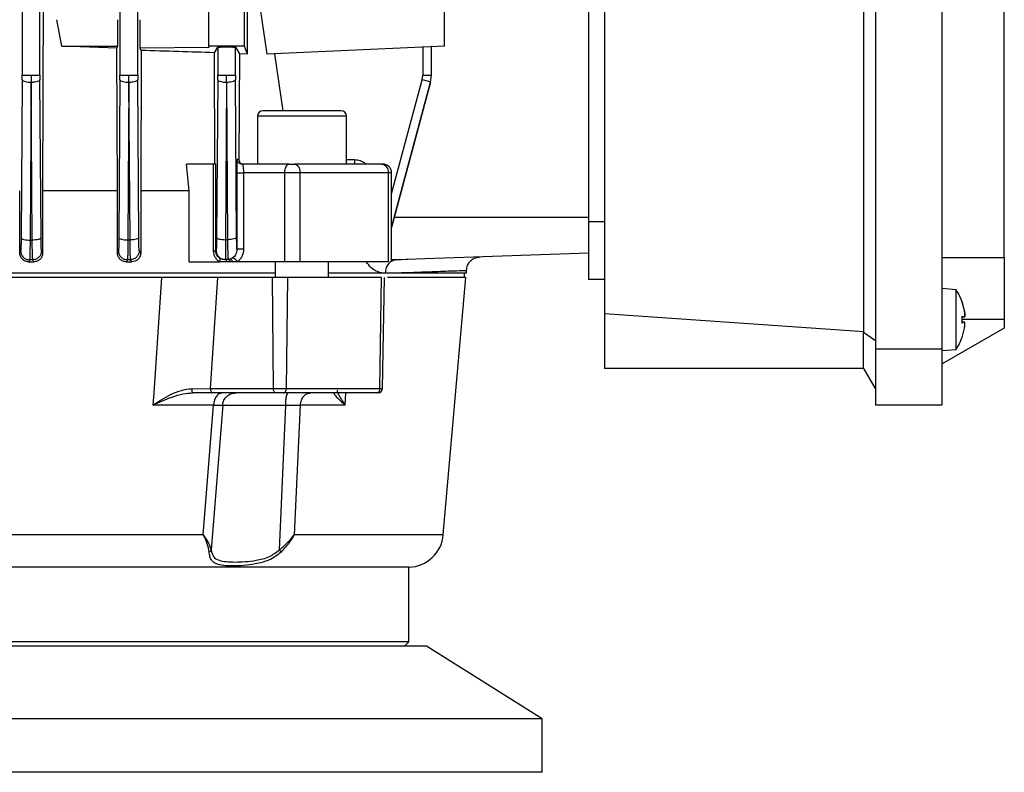
# Model space of a CAD drawing. Units: millimetres. Extents: x 60 to 6240, y 60 to 4395.
# Drawn here: x 3864 to 3975, y 1504 to 1589 of the extents above; entities that cross this region are included whole.
import ezdxf

# ---------------------------------------------------------------- set-up
doc = ezdxf.new("R2010")
doc.units = ezdxf.units.MM
doc.header["$LTSCALE"] = 15

msp = doc.modelspace()

# ---------------------------------------------------------------- linework, layer by layer
at = {"color": 7, "linetype": 'Continuous', "lineweight": 25}
for p, q in [((3960.55, 1655.38), (3960.55, 1551.72)), ((3968.05, 1551.72), (3968.05, 1655.38)), ((3959.25, 1553.67), (3959.25, 1653.43)), ((3930.05, 1651.4), (3930.05, 1555.7)), ((3928.25, 1641.05), (3928.25, 1566.05)), ((3975.05, 1562.05), (3975.05, 1612.06)), ((3864.55, 1599.8), (3864.55, 1582.55)), ((3866.55, 1582.55), (3866.55, 1599.8)), ((3875.55, 1599.75), (3875.55, 1582.55)), ((3877.55, 1582.55), (3877.55, 1599.8)), ((3866.94, 1598.09), (3866.85, 1569.55)), ((3889.9, 1584.93), (3889.92, 1594.02)), ((3890.72, 1594.02), (3892.08, 1584.93)), ((3885.55, 1585.8), (3885.55, 1592.36)), ((3889.55, 1585.8), (3889.55, 1592.36)), ((3912.05, 1585.8), (3912.05, 1592.36)), ((3869.01, 1585.8), (3868.46, 1588.8)), ((3875.32, 1585.8), (3875.32, 1588.8)), ((3877.77, 1588.8), (3877.77, 1585.61)), ((3875.21, 1585.61), (3869.01, 1585.8)), ((3869.01, 1585.8), (3875.32, 1585.8)), ((3875.21, 1585.61), (3875.32, 1585.8)), ((3875.26, 1569.55), (3875.21, 1585.61)), ((3885.55, 1585.67), (3877.77, 1585.61)), ((3877.77, 1585.61), (3877.93, 1585.33)), ((3877.93, 1585.33), (3877.88, 1569.55)), ((3889.55, 1585.8), (3885.55, 1585.8)), ((3885.55, 1585.8), (3885.55, 1585.67)), ((3886.18, 1585.07), (3886.55, 1585.69)), ((3886.55, 1585.69), (3886.55, 1582.54)), ((3888.55, 1585.69), (3888.99, 1584.96)), ((3888.55, 1582.54), (3888.55, 1585.69)), ((3889.9, 1584.93), (3889.55, 1585.8)), ((3912.05, 1585.8), (3892.08, 1584.93)), ((3909.62, 1585.69), (3909.62, 1582.54)), ((3910.59, 1582.53), (3910.59, 1585.73)), ((3886.22, 1572.55), (3886.18, 1585.07)), ((3888.99, 1584.96), (3888.94, 1573.05)), ((3889.9, 1584.93), (3888.99, 1584.96)), ((3892.93, 1584.96), (3893.87, 1578.55)), ((3864.55, 1582.03), (3864.42, 1564.25)), ((3864.55, 1582.03), (3864.55, 1582.55)), ((3865.55, 1582.55), (3865.55, 1581.77)), ((3866.55, 1582.55), (3866.55, 1582.03)), ((3866.67, 1564.25), (3866.55, 1582.03)), ((3875.55, 1582.03), (3875.42, 1564.27)), ((3875.55, 1582.03), (3875.55, 1582.55)), ((3876.55, 1581.77), (3876.55, 1582.55)), ((3877.55, 1582.55), (3877.55, 1582.03)), ((3877.67, 1564.27), (3877.55, 1582.03)), ((3886.55, 1582.03), (3886.42, 1564.29)), ((3886.55, 1582.03), (3886.55, 1582.54)), ((3887.55, 1581.77), (3887.55, 1582.54)), ((3888.55, 1582.54), (3888.55, 1582.03)), ((3888.67, 1564.3), (3888.55, 1582.03)), ((3906.11, 1569.19), (3909.55, 1582.03)), ((3909.55, 1582.03), (3909.62, 1582.54)), ((3910.49, 1581.77), (3910.59, 1582.54)), ((3865.55, 1581.77), (3865.43, 1563.99)), ((3865.68, 1563.99), (3865.55, 1581.77)), ((3876.55, 1581.77), (3876.43, 1564.01)), ((3876.68, 1564.01), (3876.56, 1581.77)), ((3887.55, 1581.77), (3887.43, 1564.04)), ((3887.68, 1564.04), (3887.56, 1581.77)), ((3906.11, 1565.42), (3910.49, 1581.77)), ((3910.49, 1581.77), (3906.11, 1565.42)), ((3891.03, 1577.95), (3891.03, 1572.55)), ((3901.03, 1577.95), (3891.03, 1577.95)), ((3900.4, 1578.55), (3891.63, 1578.55)), ((3901.03, 1572.54), (3901.03, 1577.95)), ((3883.34, 1569.55), (3883.04, 1572.55)), ((3886.09, 1572.55), (3883.04, 1572.55)), ((3886.09, 1562.76), (3886.09, 1572.55)), ((3886.34, 1562.76), (3886.34, 1572.55)), ((3888.94, 1573.05), (3888.75, 1573.05)), ((3889.26, 1572.54), (3889.19, 1572.55)), ((3889.25, 1572.55), (3889.29, 1572.51)), ((3894.59, 1572.55), (3889.25, 1572.55)), ((3901.03, 1573.05), (3901.95, 1573.05)), ((3888.7, 1571.55), (3888.7, 1562.98)), ((3889.45, 1571.55), (3889.45, 1562.98)), ((3894.09, 1571.55), (3889.45, 1571.55)), ((3894.09, 1561.55), (3894.09, 1571.55)), ((3895.82, 1571.55), (3894.09, 1571.55)), ((3895.82, 1561.55), (3895.82, 1571.55)), ((3905.75, 1571.55), (3895.82, 1571.55)), ((3905.75, 1561.55), (3905.75, 1571.55)), ((3906.11, 1571.55), (3905.75, 1571.55)), ((3906.11, 1561.55), (3906.11, 1571.55)), ((3864.27, 1562.57), (3864.27, 1569.55)), ((3866.85, 1569.55), (3866.85, 1562.53)), ((3875.26, 1569.55), (3866.85, 1569.55)), ((3875.26, 1562.57), (3875.26, 1569.55)), ((3877.88, 1569.55), (3877.88, 1562.52)), ((3883.34, 1569.55), (3877.88, 1569.55)), ((3883.34, 1561.55), (3883.34, 1569.55)), ((3928.25, 1566.55), (3906.42, 1566.55)), ((3930.05, 1566.05), (3928.25, 1566.05)), ((3865.43, 1563.99), (3865.68, 1563.99)), ((3876.43, 1564.01), (3876.68, 1564.01)), ((3887.43, 1564.04), (3887.68, 1564.04)), ((3864.37, 1562.77), (3864.27, 1562.57)), ((3866.85, 1562.53), (3866.72, 1562.77)), ((3875.37, 1562.78), (3875.26, 1562.57)), ((3877.72, 1562.79), (3877.88, 1562.52)), ((3886.37, 1562.81), (3886.34, 1562.76)), ((3928.25, 1562.52), (3906.66, 1561.77)), ((3968.05, 1562.05), (3975.05, 1562.05)), ((3865.39, 1561.77), (3865.28, 1561.55)), ((3865.28, 1561.55), (3865.86, 1561.55)), ((3865.74, 1561.77), (3865.39, 1561.77)), ((3865.86, 1561.55), (3865.74, 1561.77)), ((3876.4, 1561.79), (3876.27, 1561.55)), ((3876.27, 1561.55), (3876.89, 1561.55)), ((3876.75, 1561.79), (3876.4, 1561.79)), ((3876.89, 1561.55), (3876.75, 1561.79)), ((3883.34, 1561.55), (3886.74, 1561.55)), ((3887.62, 1561.55), (3886.74, 1561.55)), ((3887.76, 1561.82), (3887.4, 1561.8)), ((3887.41, 1561.81), (3887.4, 1561.8)), ((3887.75, 1561.82), (3887.41, 1561.81)), ((3887.99, 1561.55), (3887.62, 1561.55)), ((3887.75, 1561.82), (3887.94, 1561.85)), ((3887.76, 1561.82), (3887.75, 1561.82)), ((3887.94, 1561.85), (3887.76, 1561.82)), ((3888.22, 1561.98), (3887.94, 1561.85)), ((3888.24, 1561.55), (3887.99, 1561.55)), ((3888.72, 1561.55), (3888.24, 1561.55)), ((3894.09, 1561.55), (3888.72, 1561.55)), ((3893.03, 1561.55), (3893.03, 1559.8)), ((3899.03, 1559.8), (3899.03, 1561.55)), ((3906.66, 1561.77), (3906.11, 1561.82)), ((3907.94, 1561.8), (3906.43, 1561.73)), ((3879.38, 1546.8), (3880.25, 1559.8)), ((3885.72, 1547.29), (3886.57, 1559.8)), ((3892.71, 1559.8), (3886.57, 1559.8)), ((3892.82, 1547.29), (3892.71, 1559.8)), ((3894.28, 1547.29), (3894.42, 1559.8)), ((3904.79, 1547.29), (3904.96, 1559.8)), ((3904.99, 1560.3), (3905.39, 1560.3)), ((3905.09, 1547.29), (3905.31, 1559.8)), ((3905.39, 1560.3), (3906.26, 1560.3)), ((3911.93, 1530.83), (3914.46, 1559.8)), ((3914.3, 1559.8), (3914.3, 1560.3)), ((3914.55, 1560.26), (3914.55, 1560.63)), ((3930.05, 1559.55), (3928.25, 1559.55)), ((3969.62, 1558.41), (3968.05, 1558.55)), ((3970.56, 1556.02), (3970.29, 1557.04)), ((3970.3, 1556.98), (3970.3, 1557.02)), ((3959.25, 1553.67), (3930.05, 1555.7)), ((3930.05, 1555.7), (3930.05, 1549.55)), ((3970.29, 1555.45), (3970.56, 1555.35)), ((3970.29, 1554.64), (3970.29, 1555.45)), ((3970.29, 1555.32), (3970.62, 1555.35)), ((3970.56, 1555.35), (3970.29, 1555.33)), ((3975.05, 1555.05), (3970.29, 1555.05)), ((3970.62, 1554.74), (3970.29, 1554.77)), ((3970.56, 1554.74), (3970.29, 1554.77)), ((3970.56, 1554.74), (3970.29, 1554.64)), ((3975.05, 1555.05), (3975.05, 1554.09)), ((3959.25, 1553.67), (3959.21, 1553.6)), ((3960.55, 1552.65), (3959.21, 1553.6)), ((3959.21, 1549.61), (3959.21, 1553.6)), ((3975.05, 1554.09), (3968.05, 1550.05)), ((3970.29, 1553.05), (3970.56, 1554.08)), ((3970.3, 1553.07), (3970.3, 1553.11)), ((3968.05, 1551.72), (3960.55, 1551.72)), ((3960.55, 1551.72), (3960.55, 1545.4)), ((3968.05, 1545.4), (3968.05, 1551.72)), ((3968.05, 1551.55), (3969.62, 1551.69)), ((3959.25, 1549.55), (3930.05, 1549.55)), ((3960.55, 1547.3), (3959.21, 1549.61)), ((3879.28, 1545.43), (3879.38, 1546.8)), ((3883.66, 1547.27), (3885.72, 1547.29)), ((3885.97, 1546.8), (3883.74, 1546.8)), ((3885.72, 1547.29), (3892.82, 1547.29)), ((3893.07, 1546.8), (3885.97, 1546.8)), ((3892.82, 1547.29), (3894.28, 1547.29)), ((3894.28, 1547.29), (3904.79, 1547.29)), ((3900.88, 1545.43), (3900.96, 1546.8)), ((3904.79, 1547.29), (3905.09, 1547.29)), ((3886.09, 1545.43), (3879.28, 1545.43)), ((3884.93, 1530.83), (3886.09, 1545.43)), ((3887.11, 1545.43), (3885.8, 1529.12)), ((3887.11, 1545.43), (3894.16, 1545.43)), ((3894.16, 1545.43), (3893.48, 1529.12)), ((3895.84, 1545.43), (3895.15, 1530.83)), ((3900.88, 1545.43), (3895.84, 1545.43)), ((3968.05, 1545.4), (3960.55, 1545.4)), ((3884.93, 1530.83), (3791.17, 1530.83)), ((3911.93, 1530.83), (3895.15, 1530.83)), ((3908.05, 1527.18), (3768.05, 1527.18)), ((3908.05, 1518.8), (3908.05, 1527.18)), ((3908.05, 1518.8), (3838.05, 1518.8)), ((3907.55, 1518.3), (3908.05, 1518.8)), ((3910.05, 1518.3), (3766.05, 1518.3)), ((3923.05, 1510.1), (3910.05, 1518.3)), ((3923.05, 1510.1), (3753.05, 1510.1)), ((3923.05, 1504.1), (3923.05, 1510.1)), ((3923.05, 1504.1), (3753.05, 1504.1))]:
    msp.add_line(p, q, dxfattribs=at)
at = {"color": 7, "linetype": 'Continuous', "lineweight": 25, "flags": 128}
for points in [[(3894.09, 1571.55), (3894.1, 1571.74), (3894.13, 1571.93), (3894.18, 1572.1), (3894.24, 1572.26), (3894.31, 1572.38), (3894.4, 1572.47), (3894.49, 1572.53), (3894.59, 1572.55)], [(3895.17, 1572.55), (3895.29, 1572.53), (3895.41, 1572.47), (3895.53, 1572.38), (3895.62, 1572.26), (3895.71, 1572.1), (3895.77, 1571.93), (3895.8, 1571.74), (3895.82, 1571.55)], [(3893.07, 1546.8), (3893.03, 1546.81), (3892.98, 1546.84), (3892.94, 1546.88), (3892.9, 1546.94), (3892.87, 1547.02), (3892.84, 1547.1), (3892.83, 1547.19), (3892.82, 1547.29)], [(3893.96, 1546.8), (3894.02, 1546.81), (3894.08, 1546.84), (3894.14, 1546.88), (3894.19, 1546.94), (3894.23, 1547.02), (3894.26, 1547.1), (3894.28, 1547.19), (3894.28, 1547.29)]]:
    msp.add_lwpolyline(points, dxfattribs=at)
at = {"color": 7, "linetype": 'Continuous', "lineweight": 25}
for centre, radius, start, end in [((3891.63, 1577.95), 0.6, 90, 180), ((3900.43, 1577.95), 0.6, 0, 90), ((3904.86, 1571.65), 0.905, 353.3195, 81.2037), ((3905.11, 1571.55), 1, 0, 90), ((3964.65, 1555.05), 6, 19.4707, 34.0579), ((3964.65, 1555.05), 6, 325.9053, 340.5312), ((3904.34, 1547.24), 0.451, 278.4526, 5.7669), ((3904.59, 1547.3), 0.5, 270, 359), ((3907.94, 1531.18), 4, 271.5249, 355)]:
    msp.add_arc(centre, radius, start, end, dxfattribs=at)
for points, knots in [([(3886.18, 1585.07), (3884.84, 1585.12), (3882.2, 1585.21), (3879.35, 1585.29), (3877.93, 1585.33)], [0, 0, 0, 0, 0.50409, 1, 1, 1, 1]), ([(3886.55, 1585.69), (3886.57, 1585.7), (3886.59, 1585.71), (3886.72, 1585.72), (3886.85, 1585.72), (3887, 1585.73), (3887.23, 1585.73), (3887.55, 1585.74), (3887.86, 1585.73), (3888.09, 1585.73), (3888.25, 1585.72), (3888.38, 1585.72), (3888.51, 1585.71), (3888.53, 1585.7), (3888.55, 1585.69)], [0, 0, 0, 0, 0.1199542, 0.1849369, 0.2500764, 0.3150352, 0.3801511, 0.5, 0.6198489, 0.6847965, 0.7499238, 0.8148948, 0.8800458, 1, 1, 1, 1]), ([(3864.55, 1582.03), (3864.57, 1581.99), (3864.62, 1581.92), (3864.88, 1581.83), (3865.21, 1581.78), (3865.44, 1581.77), (3865.55, 1581.77)], [0, 0, 0, 0, 0.2795766, 0.5589641, 0.7792716, 1, 1, 1, 1]), ([(3865.55, 1581.77), (3865.7, 1581.77), (3865.99, 1581.79), (3866.31, 1581.86), (3866.51, 1581.94), (3866.54, 1582), (3866.55, 1582.03)], [0, 0, 0, 0, 0.280115, 0.559284, 0.779708, 1, 1, 1, 1]), ([(3875.55, 1582.03), (3875.57, 1581.99), (3875.62, 1581.92), (3875.88, 1581.83), (3876.21, 1581.78), (3876.44, 1581.77), (3876.55, 1581.77)], [0, 0, 0, 0, 0.279575, 0.558961, 0.779269, 1, 1, 1, 1]), ([(3876.56, 1581.77), (3876.7, 1581.77), (3876.99, 1581.79), (3877.31, 1581.86), (3877.51, 1581.94), (3877.54, 1582), (3877.55, 1582.03)], [0, 0, 0, 0, 0.280114, 0.559286, 0.779708, 1, 1, 1, 1]), ([(3886.55, 1582.03), (3886.57, 1581.99), (3886.62, 1581.91), (3886.88, 1581.83), (3887.21, 1581.78), (3887.44, 1581.77), (3887.55, 1581.77)], [0, 0, 0, 0, 0.279574, 0.558958, 0.779267, 1, 1, 1, 1]), ([(3887.56, 1581.77), (3887.7, 1581.77), (3887.99, 1581.79), (3888.31, 1581.86), (3888.51, 1581.94), (3888.54, 1582), (3888.55, 1582.03)], [0, 0, 0, 0, 0.280113, 0.559287, 0.779709, 1, 1, 1, 1]), ([(3910.49, 1581.77), (3910.47, 1581.77), (3910.44, 1581.79), (3910.19, 1581.86), (3909.88, 1581.94), (3909.66, 1582), (3909.55, 1582.03)], [0, 0, 0, 0, 0.280113, 0.559287, 0.779709, 1, 1, 1, 1]), ([(3888.75, 1573.05), (3888.74, 1573.03), (3888.73, 1572.99), (3888.72, 1572.7), (3888.71, 1572.38), (3888.71, 1572.11), (3888.7, 1571.83), (3888.7, 1571.64), (3888.7, 1571.55)], [0, 0, 0, 0, 0.253601, 0.519576, 0.648191, 0.773784, 0.887412, 1, 1, 1, 1]), ([(3888.94, 1573.05), (3888.94, 1573.01), (3888.95, 1572.94), (3888.98, 1572.84), (3889.04, 1572.74), (3889.13, 1572.65), (3889.27, 1572.57), (3889.38, 1572.55), (3889.45, 1572.55)], [0, 0, 0, 0, 0.114677, 0.231516, 0.358634, 0.493836, 0.711103, 1, 1, 1, 1]), ([(3889.29, 1572.51), (3889.3, 1572.5), (3889.34, 1572.48), (3889.39, 1572.32), (3889.42, 1572.1), (3889.44, 1571.93), (3889.45, 1571.74), (3889.45, 1571.61), (3889.45, 1571.55)], [0, 0, 0, 0, 0.145977, 0.463575, 0.615146, 0.752903, 0.878552, 1, 1, 1, 1]), ([(3894.59, 1572.55), (3894.64, 1572.55), (3894.73, 1572.55), (3894.89, 1572.55), (3895.04, 1572.55), (3895.12, 1572.55), (3895.17, 1572.55)], [0, 0, 0, 0, 0.2508, 0.500077, 0.750808, 1, 1, 1, 1]), ([(3901.95, 1573.05), (3902.16, 1573.03), (3902.59, 1572.98), (3903.03, 1572.75), (3903.19, 1572.57), (3903.21, 1572.55)], [0, 0, 0, 0, 0.458982, 0.940359, 1, 1, 1, 1]), ([(3904.99, 1572.55), (3905.02, 1572.55), (3905.08, 1572.55), (3905.11, 1572.55), (3905.11, 1572.55), (3905.11, 1572.55)], [0, 0, 0, 0, 0.460479, 0.918163, 1, 1, 1, 1]), ([(3864.42, 1564.25), (3864.42, 1564.05), (3864.42, 1563.65), (3864.41, 1563.19), (3864.39, 1562.86), (3864.38, 1562.8), (3864.37, 1562.77)], [0, 0, 0, 0, 0.249871, 0.50069, 0.750617, 1, 1, 1, 1]), ([(3864.42, 1564.25), (3864.44, 1564.21), (3864.48, 1564.15), (3864.71, 1564.06), (3865.04, 1564), (3865.3, 1563.99), (3865.43, 1563.99)], [0, 0, 0, 0, 0.24993, 0.4998718, 0.749573, 1, 1, 1, 1]), ([(3866.67, 1564.25), (3866.66, 1564.22), (3866.62, 1564.15), (3866.39, 1564.07), (3866.06, 1564.01), (3865.81, 1564), (3865.68, 1563.99)], [0, 0, 0, 0, 0.249932, 0.499875, 0.749581, 1, 1, 1, 1]), ([(3866.72, 1562.77), (3866.72, 1562.8), (3866.71, 1562.86), (3866.69, 1563.19), (3866.68, 1563.66), (3866.68, 1564.05), (3866.67, 1564.25)], [0, 0, 0, 0, 0.249389, 0.499313, 0.750128, 1, 1, 1, 1]), ([(3875.42, 1564.27), (3875.42, 1564.07), (3875.42, 1563.67), (3875.41, 1563.2), (3875.39, 1562.87), (3875.38, 1562.81), (3875.37, 1562.78)], [0, 0, 0, 0, 0.249866, 0.500678, 0.75061, 1, 1, 1, 1]), ([(3875.42, 1564.27), (3875.44, 1564.23), (3875.48, 1564.17), (3875.71, 1564.08), (3876.04, 1564.02), (3876.3, 1564.01), (3876.43, 1564.01)], [0, 0, 0, 0, 0.2499295, 0.4998712, 0.7495714, 1, 1, 1, 1]), ([(3877.67, 1564.27), (3877.66, 1564.24), (3877.62, 1564.17), (3877.39, 1564.09), (3877.07, 1564.03), (3876.81, 1564.02), (3876.68, 1564.01)], [0, 0, 0, 0, 0.249932, 0.499875, 0.749583, 1, 1, 1, 1]), ([(3877.72, 1562.79), (3877.72, 1562.82), (3877.71, 1562.88), (3877.69, 1563.21), (3877.68, 1563.68), (3877.68, 1564.08), (3877.67, 1564.27)], [0, 0, 0, 0, 0.249398, 0.499327, 0.750133, 1, 1, 1, 1]), ([(3886.42, 1564.29), (3886.42, 1564.1), (3886.42, 1563.7), (3886.41, 1563.23), (3886.39, 1562.9), (3886.38, 1562.84), (3886.37, 1562.81)], [0, 0, 0, 0, 0.2500094, 0.5004548, 0.7506248, 1, 1, 1, 1]), ([(3886.42, 1564.29), (3886.44, 1564.26), (3886.48, 1564.19), (3886.71, 1564.11), (3887.04, 1564.05), (3887.3, 1564.04), (3887.43, 1564.04)], [0, 0, 0, 0, 0.249929, 0.499871, 0.74957, 1, 1, 1, 1]), ([(3888.67, 1564.3), (3888.66, 1564.27), (3888.62, 1564.2), (3888.39, 1564.12), (3888.07, 1564.06), (3887.81, 1564.05), (3887.68, 1564.04)], [0, 0, 0, 0, 0.249932, 0.499875, 0.749585, 1, 1, 1, 1]), ([(3888.7, 1562.98), (3888.7, 1563.05), (3888.69, 1563.18), (3888.69, 1563.5), (3888.68, 1563.87), (3888.68, 1564.16), (3888.67, 1564.3)], [0, 0, 0, 0, 0.249284, 0.50012, 0.75064, 1, 1, 1, 1]), ([(3865.43, 1563.99), (3865.43, 1563.69), (3865.43, 1563.1), (3865.42, 1562.4), (3865.41, 1561.9), (3865.4, 1561.81), (3865.39, 1561.77)], [0, 0, 0, 0, 0.249883, 0.500698, 0.750616, 1, 1, 1, 1]), ([(3865.74, 1561.77), (3865.74, 1561.82), (3865.72, 1561.91), (3865.71, 1562.4), (3865.69, 1563.1), (3865.68, 1563.7), (3865.68, 1563.99)], [0, 0, 0, 0, 0.249369, 0.499293, 0.750119, 1, 1, 1, 1]), ([(3876.43, 1564.01), (3876.43, 1563.71), (3876.43, 1563.12), (3876.42, 1562.41), (3876.41, 1561.92), (3876.4, 1561.83), (3876.4, 1561.79)], [0, 0, 0, 0, 0.2498694, 0.5006712, 0.7505969, 1, 1, 1, 1]), ([(3876.75, 1561.79), (3876.74, 1561.84), (3876.73, 1561.92), (3876.71, 1562.42), (3876.69, 1563.12), (3876.69, 1563.72), (3876.68, 1564.01)], [0, 0, 0, 0, 0.2493823, 0.4993153, 0.7501328, 1, 1, 1, 1]), ([(3887.43, 1564.04), (3887.43, 1563.74), (3887.43, 1563.14), (3887.43, 1562.43), (3887.42, 1561.94), (3887.41, 1561.86), (3887.41, 1561.81)], [0, 0, 0, 0, 0.2500016, 0.5004297, 0.7505965, 1, 1, 1, 1]), ([(3887.75, 1561.82), (3887.75, 1561.87), (3887.74, 1561.95), (3887.72, 1562.44), (3887.7, 1563.15), (3887.69, 1563.75), (3887.68, 1564.04)], [0, 0, 0, 0, 0.249401, 0.499346, 0.750152, 1, 1, 1, 1]), ([(3865.28, 1561.55), (3865.15, 1561.56), (3864.89, 1561.59), (3864.61, 1561.78), (3864.44, 1561.99), (3864.34, 1562.17), (3864.28, 1562.36), (3864.27, 1562.5), (3864.27, 1562.57)], [0, 0, 0, 0, 0.249892, 0.499477, 0.624608, 0.749509, 0.875734, 1, 1, 1, 1]), ([(3864.37, 1562.77), (3864.39, 1562.63), (3864.42, 1562.37), (3864.62, 1562.09), (3864.82, 1561.93), (3865.06, 1561.8), (3865.26, 1561.78), (3865.39, 1561.77)], [0, 0, 0, 0, 0.249601, 0.499215, 0.624365, 0.749855, 1, 1, 1, 1]), ([(3866.72, 1562.77), (3866.71, 1562.64), (3866.68, 1562.39), (3866.45, 1562.06), (3866.13, 1561.83), (3865.87, 1561.79), (3865.74, 1561.77)], [0, 0, 0, 0, 0.2504298, 0.5001284, 0.7500697, 1, 1, 1, 1]), ([(3866.85, 1562.53), (3866.85, 1562.46), (3866.84, 1562.33), (3866.78, 1562.14), (3866.68, 1561.96), (3866.51, 1561.77), (3866.24, 1561.59), (3865.99, 1561.56), (3865.86, 1561.55)], [0, 0, 0, 0, 0.124352, 0.250139, 0.374526, 0.499963, 0.749595, 1, 1, 1, 1]), ([(3876.27, 1561.55), (3876.14, 1561.56), (3875.89, 1561.59), (3875.61, 1561.77), (3875.44, 1561.98), (3875.34, 1562.16), (3875.27, 1562.36), (3875.26, 1562.5), (3875.26, 1562.57)], [0, 0, 0, 0, 0.250452, 0.500202, 0.626697, 0.7501, 0.876032, 1, 1, 1, 1]), ([(3875.37, 1562.78), (3875.38, 1562.72), (3875.39, 1562.59), (3875.47, 1562.33), (3875.62, 1562.11), (3875.83, 1561.94), (3876.07, 1561.82), (3876.27, 1561.8), (3876.4, 1561.79)], [0, 0, 0, 0, 0.125235, 0.250538, 0.499834, 0.624827, 0.750164, 1, 1, 1, 1]), ([(3877.72, 1562.79), (3877.71, 1562.66), (3877.68, 1562.41), (3877.45, 1562.08), (3877.13, 1561.85), (3876.88, 1561.81), (3876.75, 1561.79)], [0, 0, 0, 0, 0.250422, 0.500126, 0.750069, 1, 1, 1, 1]), ([(3877.88, 1562.52), (3877.88, 1562.45), (3877.87, 1562.31), (3877.8, 1562.12), (3877.7, 1561.94), (3877.53, 1561.75), (3877.25, 1561.58), (3877.01, 1561.56), (3876.89, 1561.55)], [0, 0, 0, 0, 0.123709, 0.24896, 0.371813, 0.498854, 0.74904, 1, 1, 1, 1]), ([(3886.74, 1561.55), (3886.65, 1561.62), (3886.47, 1561.76), (3886.26, 1562.05), (3886.12, 1562.39), (3886.1, 1562.63), (3886.09, 1562.76)], [0, 0, 0, 0, 0.2552983, 0.5004069, 0.7503228, 1, 1, 1, 1]), ([(3886.78, 1561.96), (3886.72, 1562), (3886.6, 1562.09), (3886.46, 1562.28), (3886.36, 1562.51), (3886.35, 1562.68), (3886.34, 1562.76)], [0, 0, 0, 0, 0.262741, 0.5157, 0.760234, 1, 1, 1, 1]), ([(3886.37, 1562.81), (3886.38, 1562.74), (3886.39, 1562.61), (3886.47, 1562.36), (3886.62, 1562.13), (3886.83, 1561.97), (3887.07, 1561.84), (3887.27, 1561.82), (3887.41, 1561.81)], [0, 0, 0, 0, 0.125236, 0.2505416, 0.4998314, 0.6248211, 0.7501618, 1, 1, 1, 1]), ([(3888.7, 1562.98), (3888.7, 1562.88), (3888.69, 1562.67), (3888.58, 1562.39), (3888.43, 1562.15), (3888.29, 1562.03), (3888.22, 1561.98)], [0, 0, 0, 0, 0.251575, 0.502196, 0.751565, 1, 1, 1, 1]), ([(3889.45, 1562.98), (3889.44, 1562.83), (3889.42, 1562.54), (3889.27, 1562.14), (3889.04, 1561.79), (3888.83, 1561.63), (3888.72, 1561.55)], [0, 0, 0, 0, 0.2498469, 0.4998972, 0.7499133, 1, 1, 1, 1]), ([(3914.55, 1560.59), (3914.57, 1560.79), (3914.62, 1561.17), (3914.95, 1561.67), (3915.44, 1562.01), (3915.82, 1562.07), (3916.02, 1562.09)], [0, 0, 0, 0, 0.249918, 0.499861, 0.749606, 1, 1, 1, 1]), ([(3886.74, 1561.55), (3886.76, 1561.59), (3886.8, 1561.68), (3886.82, 1561.8), (3886.82, 1561.9), (3886.79, 1561.94), (3886.78, 1561.96)], [0, 0, 0, 0, 0.250178, 0.500054, 0.750028, 1, 1, 1, 1]), ([(3887.4, 1561.8), (3887.29, 1561.8), (3887.07, 1561.8), (3886.87, 1561.9), (3886.78, 1561.96)], [0, 0, 0, 0, 0.505965, 1, 1, 1, 1]), ([(3887.62, 1561.55), (3887.6, 1561.58), (3887.58, 1561.65), (3887.52, 1561.73), (3887.46, 1561.78), (3887.42, 1561.79), (3887.4, 1561.8)], [0, 0, 0, 0, 0.249735, 0.499494, 0.74982, 1, 1, 1, 1]), ([(3887.99, 1561.55), (3887.97, 1561.59), (3887.95, 1561.66), (3887.89, 1561.75), (3887.83, 1561.8), (3887.78, 1561.81), (3887.76, 1561.82)], [0, 0, 0, 0, 0.249983, 0.499968, 0.749897, 1, 1, 1, 1]), ([(3888.24, 1561.55), (3888.22, 1561.59), (3888.18, 1561.68), (3888.1, 1561.78), (3888.01, 1561.84), (3887.96, 1561.85), (3887.94, 1561.85)], [0, 0, 0, 0, 0.250057, 0.5, 0.749943, 1, 1, 1, 1]), ([(3888.22, 1561.98), (3888.24, 1561.98), (3888.27, 1561.99), (3888.33, 1561.97), (3888.4, 1561.93), (3888.47, 1561.88), (3888.54, 1561.81), (3888.61, 1561.73), (3888.67, 1561.64), (3888.71, 1561.58), (3888.72, 1561.55)], [0, 0, 0, 0, 0.124983, 0.249948, 0.374991, 0.500082, 0.625004, 0.749984, 0.875025, 1, 1, 1, 1]), ([(3904.99, 1560.3), (3904.59, 1560.42), (3903.98, 1560.59), (3903.44, 1561.31), (3903.26, 1561.55)], [0, 0, 0, 0, 0.66234, 1, 1, 1, 1]), ([(3906.66, 1561.77), (3906.5, 1561.74), (3906.16, 1561.68), (3905.75, 1561.35), (3905.46, 1560.87), (3905.42, 1560.49), (3905.39, 1560.3)], [0, 0, 0, 0, 0.250415, 0.500143, 0.750057, 1, 1, 1, 1]), ([(3783.07, 1560.3), (3783.07, 1560.3), (3784.9, 1560.3), (3789.19, 1560.3), (3795.89, 1560.3), (3803.18, 1560.3), (3810.87, 1560.3), (3818.89, 1560.3), (3827.14, 1560.3), (3835.53, 1560.3), (3843.94, 1560.3), (3852.28, 1560.3), (3860.45, 1560.3), (3868.35, 1560.3), (3875.9, 1560.3), (3882.95, 1560.3), (3888.72, 1560.3), (3891.84, 1560.3), (3893.03, 1560.3)], [0, 0, 0, 0, 0.000075, 0.068499, 0.136922, 0.205345, 0.273769, 0.342192, 0.410615, 0.479039, 0.547462, 0.615885, 0.684309, 0.752732, 0.821155, 0.889579, 0.958002, 1, 1, 1, 1]), ([(3886.57, 1559.8), (3886.07, 1559.8), (3885.06, 1559.8), (3883.38, 1559.8), (3881.71, 1559.8), (3880.73, 1559.8), (3880.25, 1559.8)], [0, 0, 0, 0, 0.250112, 0.500147, 0.750221, 1, 1, 1, 1]), ([(3899.03, 1560.3), (3899.54, 1560.3), (3901.81, 1560.3), (3903.6, 1560.3), (3904.99, 1560.3)], [0, 0, 0, 0, 0.222979, 1, 1, 1, 1]), ([(3914.46, 1559.8), (3914.39, 1559.8), (3914.25, 1559.8), (3913.13, 1559.8), (3911.33, 1559.8), (3908.89, 1559.8), (3906.72, 1559.8), (3905.66, 1559.8)], [0, 0, 0, 0, 0.201229, 0.402459, 0.603688, 0.804917, 1, 1, 1, 1]), ([(3906.26, 1560.3), (3907.54, 1560.34), (3910.1, 1560.43), (3912.63, 1560.52), (3914.25, 1560.58), (3914.45, 1560.59), (3914.55, 1560.59)], [0, 0, 0, 0, 0.253624, 0.504886, 0.753791, 1, 1, 1, 1]), ([(3970.56, 1556.02), (3970.57, 1555.97), (3970.58, 1555.89), (3970.6, 1555.75), (3970.61, 1555.63), (3970.61, 1555.52), (3970.61, 1555.44), (3970.6, 1555.38), (3970.58, 1555.35), (3970.57, 1555.35), (3970.56, 1555.35)], [0, 0, 0, 0, 0.1273378, 0.2474814, 0.3752535, 0.5008304, 0.6189259, 0.7405825, 0.8661449, 1, 1, 1, 1]), ([(3970.56, 1555.35), (3970.57, 1555.35), (3970.58, 1555.35), (3970.6, 1555.38), (3970.61, 1555.44), (3970.61, 1555.52), (3970.61, 1555.63), (3970.6, 1555.75), (3970.58, 1555.88), (3970.57, 1555.97), (3970.56, 1556.02)], [0, 0, 0, 0, 0.132925, 0.259482, 0.382426, 0.502109, 0.619851, 0.74157, 0.868175, 1, 1, 1, 1]), ([(3970.56, 1554.08), (3970.57, 1554.12), (3970.58, 1554.22), (3970.6, 1554.35), (3970.61, 1554.47), (3970.61, 1554.57), (3970.61, 1554.66), (3970.6, 1554.71), (3970.58, 1554.75), (3970.57, 1554.75), (3970.56, 1554.74)], [0, 0, 0, 0, 0.132206, 0.259518, 0.382274, 0.500827, 0.618915, 0.741242, 0.868159, 1, 1, 1, 1]), ([(3879.28, 1545.43), (3879.93, 1545.86), (3880.9, 1546.5), (3882.44, 1547.14), (3883.25, 1547.23), (3883.66, 1547.27)], [0, 0, 0, 0, 0.502797, 0.753502, 1, 1, 1, 1]), ([(3879.28, 1545.43), (3879.97, 1545.75), (3881.02, 1546.24), (3882.58, 1546.71), (3883.38, 1546.77), (3883.74, 1546.8)], [0, 0, 0, 0, 0.508097, 0.782306, 1, 1, 1, 1]), ([(3883.74, 1546.8), (3883.73, 1546.81), (3883.7, 1546.83), (3883.68, 1546.95), (3883.66, 1547.11), (3883.66, 1547.22), (3883.66, 1547.27)], [0, 0, 0, 0, 0.279835, 0.559142, 0.779528, 1, 1, 1, 1]), ([(3893.96, 1546.8), (3893.9, 1546.8), (3893.77, 1546.8), (3893.53, 1546.8), (3893.29, 1546.8), (3893.14, 1546.8), (3893.07, 1546.8)], [0, 0, 0, 0, 0.244058, 0.5, 0.755942, 1, 1, 1, 1]), ([(3899.59, 1546.8), (3899.61, 1546.77), (3899.63, 1546.71), (3899.98, 1546.24), (3900.53, 1545.75), (3900.88, 1545.43)], [0, 0, 0, 0, 0.217906, 0.491738, 1, 1, 1, 1]), ([(3900.02, 1547.12), (3900.01, 1547.11), (3899.97, 1547.04), (3900.15, 1546.47), (3900.59, 1545.85), (3900.88, 1545.43)], [0, 0, 0, 0, 0.062319, 0.374086, 1, 1, 1, 1]), ([(3904.54, 1546.8), (3904.54, 1546.8), (3904.52, 1546.8), (3904.46, 1546.8), (3904.41, 1546.8)], [0, 0, 0, 0, 0.111951, 1, 1, 1, 1]), ([(3885.58, 1528.88), (3885.53, 1529.19), (3885.42, 1529.81), (3885.09, 1530.49), (3884.93, 1530.83)], [0, 0, 0, 0, 0.500884, 1, 1, 1, 1]), ([(3884.93, 1530.83), (3885.13, 1530.53), (3885.54, 1529.93), (3885.71, 1529.39), (3885.8, 1529.12)], [0, 0, 0, 0, 0.498713, 1, 1, 1, 1]), ([(3893.48, 1529.12), (3893.8, 1529.39), (3894.45, 1529.93), (3894.92, 1530.53), (3895.15, 1530.83)], [0, 0, 0, 0, 0.5012873, 1, 1, 1, 1]), ([(3895.15, 1530.83), (3894.95, 1530.49), (3894.54, 1529.81), (3893.96, 1529.19), (3893.67, 1528.88)], [0, 0, 0, 0, 0.4991155, 1, 1, 1, 1]), ([(3885.8, 1529.12), (3885.79, 1529.1), (3885.77, 1529.05), (3885.72, 1528.98), (3885.66, 1528.92), (3885.61, 1528.89), (3885.58, 1528.88)], [0, 0, 0, 0, 0.249995, 0.499991, 0.749971, 1, 1, 1, 1]), ([(3893.67, 1528.88), (3893.46, 1528.7), (3893.03, 1528.33), (3892.06, 1527.85), (3890.33, 1527.39), (3888.11, 1527.29), (3886.54, 1527.39), (3885.9, 1527.85), (3885.66, 1528.33), (3885.61, 1528.7), (3885.58, 1528.88)], [0, 0, 0, 0, 0.063291, 0.129965, 0.255713, 0.499673, 0.743736, 0.869482, 0.93644, 1, 1, 1, 1]), ([(3885.8, 1529.12), (3885.88, 1528.85), (3886.05, 1528.26), (3886.84, 1527.84), (3888.39, 1527.72), (3890.46, 1527.83), (3892.31, 1528.26), (3893.12, 1528.85), (3893.48, 1529.12)], [0, 0, 0, 0, 0.112346, 0.251004, 0.500327, 0.749536, 0.887947, 1, 1, 1, 1]), ([(3893.48, 1529.12), (3893.5, 1529.1), (3893.54, 1529.05), (3893.59, 1528.98), (3893.64, 1528.92), (3893.66, 1528.89), (3893.67, 1528.88)], [0, 0, 0, 0, 0.2499541, 0.5, 0.7500459, 1, 1, 1, 1])]:
    msp.add_open_spline(points, degree=3, knots=knots, dxfattribs=at)
for points in [[(3864.55, 1582.55), (3864.57, 1582.55), (3864.6, 1582.55), (3864.84, 1582.55), (3865.16, 1582.55), (3865.42, 1582.55), (3865.55, 1582.55)], [(3865.55, 1582.55), (3865.68, 1582.55), (3865.94, 1582.55), (3866.26, 1582.55), (3866.49, 1582.55), (3866.53, 1582.55), (3866.55, 1582.55)], [(3875.55, 1582.55), (3875.57, 1582.55), (3875.6, 1582.55), (3875.84, 1582.55), (3876.16, 1582.55), (3876.42, 1582.55), (3876.55, 1582.55)], [(3876.55, 1582.55), (3876.68, 1582.55), (3876.94, 1582.55), (3877.26, 1582.55), (3877.49, 1582.55), (3877.53, 1582.55), (3877.55, 1582.55)], [(3886.55, 1582.54), (3886.57, 1582.54), (3886.6, 1582.54), (3886.84, 1582.54), (3887.16, 1582.54), (3887.42, 1582.54), (3887.55, 1582.54)], [(3887.55, 1582.54), (3887.68, 1582.54), (3887.94, 1582.54), (3888.26, 1582.54), (3888.49, 1582.54), (3888.53, 1582.54), (3888.55, 1582.54)], [(3909.62, 1582.54), (3909.75, 1582.54), (3910.01, 1582.54), (3910.33, 1582.54), (3910.55, 1582.54), (3910.58, 1582.54), (3910.59, 1582.54)], [(3886.34, 1572.55), (3886.34, 1572.55), (3886.33, 1572.55), (3886.28, 1572.55), (3886.2, 1572.55), (3886.13, 1572.55), (3886.09, 1572.55)], [(3889.25, 1572.55), (3889.18, 1572.56), (3889.05, 1572.57), (3888.89, 1572.69), (3888.77, 1572.85), (3888.76, 1572.98), (3888.75, 1573.05)], [(3904.99, 1572.55), (3903.45, 1572.55), (3900.37, 1572.55), (3896.9, 1572.55), (3895.17, 1572.55)], [(3901.95, 1573.05), (3901.95, 1572.98), (3901.95, 1572.85), (3901.95, 1572.69), (3901.96, 1572.57), (3901.96, 1572.56), (3901.96, 1572.55)], [(3888.7, 1571.55), (3888.71, 1571.55), (3888.72, 1571.55), (3888.77, 1571.55), (3888.85, 1571.55), (3888.96, 1571.55), (3889.08, 1571.55), (3889.21, 1571.55), (3889.34, 1571.55), (3889.42, 1571.55), (3889.45, 1571.55)], [(3928.25, 1566.05), (3928.25, 1565.2), (3928.25, 1563.49), (3928.25, 1561.34), (3928.25, 1559.84), (3928.25, 1559.65), (3928.25, 1559.55)], [(3886.34, 1562.76), (3886.34, 1562.76), (3886.33, 1562.76), (3886.28, 1562.76), (3886.2, 1562.76), (3886.13, 1562.76), (3886.09, 1562.76)], [(3889.45, 1562.98), (3889.42, 1562.98), (3889.34, 1562.98), (3889.21, 1562.98), (3889.08, 1562.98), (3888.96, 1562.98), (3888.85, 1562.98), (3888.77, 1562.98), (3888.72, 1562.98), (3888.71, 1562.98), (3888.7, 1562.98)], [(3975.05, 1562.05), (3975.05, 1561.94), (3975.05, 1561.73), (3975.05, 1560.11), (3975.05, 1557.8), (3975.05, 1555.97), (3975.05, 1555.05)], [(3895.82, 1561.55), (3895.69, 1561.55), (3895.44, 1561.55), (3894.98, 1561.55), (3894.51, 1561.55), (3894.23, 1561.55), (3894.09, 1561.55)], [(3905.75, 1561.55), (3904.2, 1561.55), (3901.08, 1561.55), (3897.57, 1561.55), (3895.82, 1561.55)], [(3880.25, 1559.8), (3878.14, 1559.8), (3873.92, 1559.8), (3867.14, 1559.8), (3860.12, 1559.8), (3852.88, 1559.8), (3845.5, 1559.8), (3838.05, 1559.8), (3830.6, 1559.8), (3823.22, 1559.8), (3815.98, 1559.8), (3808.95, 1559.8), (3802.18, 1559.8), (3797.96, 1559.8), (3795.85, 1559.8)], [(3894.42, 1559.8), (3894.3, 1559.8), (3894.05, 1559.8), (3893.6, 1559.8), (3893.13, 1559.8), (3892.85, 1559.8), (3892.71, 1559.8)], [(3904.96, 1559.8), (3903.32, 1559.8), (3900.03, 1559.8), (3896.29, 1559.8), (3894.42, 1559.8)], [(3906.26, 1560.3), (3907.53, 1560.3), (3910.06, 1560.3), (3912.6, 1560.3), (3914.25, 1560.3), (3914.45, 1560.3), (3914.55, 1560.3)], [(3969.62, 1551.69), (3969.62, 1551.74), (3969.62, 1551.84), (3969.62, 1552.61), (3969.62, 1553.73), (3969.62, 1555.05), (3969.62, 1556.37), (3969.62, 1557.48), (3969.62, 1558.26), (3969.62, 1558.36), (3969.62, 1558.41)], [(3885.72, 1547.29), (3885.72, 1547.22), (3885.73, 1547.1), (3885.79, 1546.93), (3885.87, 1546.82), (3885.94, 1546.81), (3885.97, 1546.8)], [(3887.05, 1546.8), (3886.93, 1546.78), (3886.69, 1546.74), (3886.39, 1546.43), (3886.16, 1545.98), (3886.11, 1545.61), (3886.09, 1545.43)], [(3887.11, 1545.43), (3887.14, 1545.61), (3887.21, 1545.98), (3887.56, 1546.43), (3888.02, 1546.74), (3888.39, 1546.78), (3888.57, 1546.8)], [(3904.41, 1546.8), (3902.78, 1546.8), (3899.52, 1546.8), (3895.82, 1546.8), (3893.96, 1546.8)], [(3894.47, 1546.8), (3894.43, 1546.78), (3894.35, 1546.74), (3894.25, 1546.43), (3894.18, 1545.98), (3894.17, 1545.61), (3894.16, 1545.43)], [(3895.84, 1545.43), (3895.87, 1545.61), (3895.93, 1545.98), (3896.2, 1546.43), (3896.56, 1546.74), (3896.85, 1546.78), (3896.99, 1546.8)], [(3886.09, 1545.43), (3886.33, 1545.43), (3886.81, 1545.44), (3887.01, 1545.43), (3887.11, 1545.43)], [(3894.16, 1545.43), (3894.48, 1545.43), (3895.13, 1545.44), (3895.6, 1545.43), (3895.84, 1545.43)]]:
    msp.add_open_spline(points, degree=3, dxfattribs=at)

doc.saveas('drawing.dxf')
